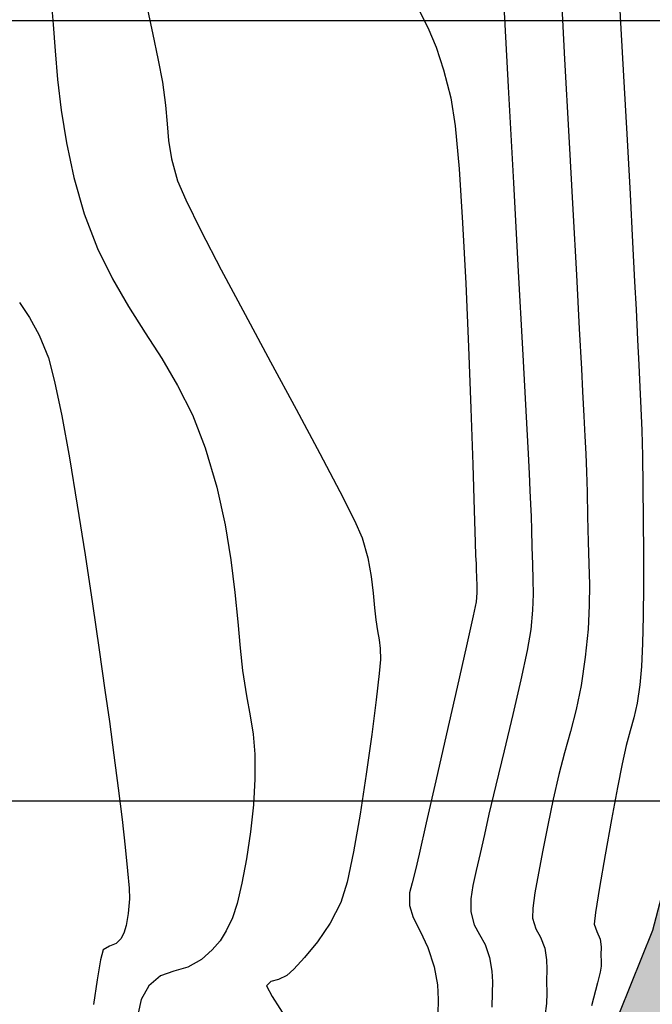
# Model space of a CAD drawing. Units: metres. Extents: x 355696 to 356141, y 8413957 to 8414261.
# Drawn here: x 355782 to 355799, y 8414115 to 8414140 of the extents above; entities that cross this region are included whole.
import ezdxf

# ---------------------------------------------------------------- set-up
doc = ezdxf.new("R2010")
doc.units = ezdxf.units.M
for name, color, linetype in [('AA_Borde_Rio', 150, 'Continuous'), ('COORD_LIN', 8, 'Continuous'), ('GAP_TOPO_Curva-Indice (M)', 15, 'Continuous'), ('GAP_TOPO_Curva-Intermedia (M)', 33, 'Continuous')]:
    doc.layers.add(name, color=color, linetype=linetype)

msp = doc.modelspace()

# ---------------------------------------------------------------- hatches: boundary and pattern name
at = {"layer": 'AA_Borde_Rio'}
h = msp.add_hatch(dxfattribs=at)
h.set_pattern_fill('DOTS', color=256, scale=0.15)
h.set_pattern_definition([(0, (297.35933, 110.95815), (0.1190625, 0.238125), [0, -0.238125])])
h.paths.add_polyline_path([(355783.0053, 8413990.9948), (355787.0055, 8413995.5148), (355787.0531, 8413997.1678), (355786.5174, 8414004.6236), (355789.6422, 8414010.5902), (355800.7896, 8414020.3467), (355802.7017, 8414024.8908), (355806.7212, 8414029.6092), (355811.3456, 8414032.9487), (355811.7662, 8414035.6265), (355808.8746, 8414038.4072), (355807.975, 8414038.4767), (355804.6829, 8414045.1776), (355800.7743, 8414055.341), (355799.5302, 8414063.4636), (355800.9234, 8414067.0659), (355800.028, 8414071.5244), (355796.4393, 8414075.271), (355792.5394, 8414080.007), (355789.2513, 8414081.4244), (355791.3762, 8414086.8161), (355789.2821, 8414092.8975), (355788.4671, 8414101.989), (355792.1328, 8414107.7319), (355796.0733, 8414110.3755), (355798.6165, 8414116.6798), (355800.0361, 8414122.0853), (355800.7873, 8414129.4004), (355801.2393, 8414137.2911), (355801.0771, 8414144.3096), (355803.1668, 8414151.7386), (355802.9685, 8414155.4687), (355803.0305, 8414161.829), (355806.0641, 8414162.6292), (355805.7016, 8414155.4032), (355805.5974, 8414148.8996), (355803.3612, 8414143.4687), (355803.7669, 8414138.0988), (355803.3129, 8414128.3998), (355803.3301, 8414119.7112), (355801.468, 8414113.5704), (355798.7505, 8414108.919), (355796.0234, 8414105.2001), (355791.3399, 8414099.6166), (355792.7833, 8414092.5475), (355795.5222, 8414086.798), (355801.3498, 8414086.4801), (355800.2809, 8414081.2703), (355803.0592, 8414078.5164), (355805.0671, 8414073.9183), (355806.6142, 8414069.7726), (355802.2614, 8414064.6572), (355803.5985, 8414057.0213), (355806.0024, 8414048.6366), (355813.6122, 8414040.9623), (355812.5664, 8414038.8076), (355813.6166, 8414035.2385), (355812.9431, 8414031.5351), (355808.2481, 8414028.2009), (355807.0029, 8414023.7626), (355803.4848, 8414019.5168), (355797.1643, 8414014.2892), (355791.9336, 8414009.8111), (355789.5068, 8414002.739), (355789.0374, 8413997.3571), (355789.2318, 8413995.5302), (355788.678, 8413990.1617), (355784.2672, 8413983.5315)])

# ---------------------------------------------------------------- linework, layer by layer
at = {"layer": 'AA_Borde_Rio', "elevation": -3336901.3568}
msp.add_lwpolyline([(355800.028, 8414071.5244), (355796.4393, 8414075.271), (355792.5394, 8414080.007), (355789.2513, 8414081.4244), (355791.3762, 8414086.8161), (355789.2821, 8414092.8975), (355788.4671, 8414101.989), (355792.1328, 8414107.7319), (355796.0733, 8414110.3755), (355798.6165, 8414116.6798), (355800.0361, 8414122.0853), (355800.7873, 8414129.4004), (355801.2393, 8414137.2911), (355801.0771, 8414144.3096), (355803.1668, 8414151.7386), (355802.9685, 8414155.4687)], dxfattribs=at)
at = {"layer": 'COORD_LIN', "linetype": 'ByBlock', "lineweight": -2}
for p, q in [((355700, 8414140), (355900, 8414140)), ((355700, 8414120), (355900, 8414120))]:
    msp.add_line(p, q, dxfattribs=at)
at = {"layer": 'GAP_TOPO_Curva-Indice (M)', "color": 32, "linetype": 'Continuous', "lineweight": -3, "elevation": 1685}
for points in [[(355792.5935, 8414140.3103), (355792.8427, 8414139.8202)], [(355792.8427, 8414139.8202), (355793.0534, 8414139.316)], [(355793.0534, 8414139.316), (355793.2436, 8414138.7362)], [(355793.2436, 8414138.7362), (355793.4309, 8414138.0189)], [(355793.4309, 8414138.0189), (355793.5417, 8414137.305)], [(355793.5417, 8414137.305), (355793.6435, 8414136.2024)], [(355793.6435, 8414136.2024), (355793.7357, 8414134.8186)], [(355793.7357, 8414134.8186), (355793.8179, 8414133.2611)], [(355793.8179, 8414133.2611), (355793.8895, 8414131.6372)], [(355793.8895, 8414131.6372), (355793.9499, 8414130.0542)], [(355793.9499, 8414130.0542), (355793.9986, 8414128.6197)], [(355793.9986, 8414128.6197), (355794.0351, 8414127.4409)], [(355794.0351, 8414127.4409), (355794.0587, 8414126.6253)], [(355794.0587, 8414126.6253), (355794.069, 8414126.2802)], [(355794.069, 8414126.2802), (355794.0791, 8414126.0815)], [(355794.0791, 8414126.0815), (355794.0863, 8414125.9236)], [(355794.0863, 8414125.9236), (355794.0907, 8414125.7247)], [(355794.0907, 8414125.7247), (355794.0968, 8414125.514)], [(355794.0968, 8414125.514), (355794.0988, 8414125.3289)], [(355794.0988, 8414125.3289), (355794.0811, 8414125.1)], [(355794.0811, 8414125.1), (355794.0083, 8414124.7425)], [(355794.0083, 8414124.7425), (355793.8361, 8414123.9669)], [(355793.8361, 8414123.9669), (355793.5967, 8414122.9106)], [(355793.5967, 8414122.9106), (355793.3227, 8414121.711)], [(355793.3227, 8414121.711), (355793.0464, 8414120.5053)], [(355793.0464, 8414120.5053), (355792.8004, 8414119.431)], [(355792.8004, 8414119.431), (355792.6169, 8414118.6252)], [(355792.6169, 8414118.6252), (355792.5284, 8414118.2253)], [(355792.5284, 8414118.2253), (355792.4422, 8414117.8971)], [(355792.4422, 8414117.8971), (355792.3745, 8414117.6348)], [(355792.3745, 8414117.6348), (355792.3701, 8414117.3132)], [(355792.3701, 8414117.3132), (355792.4651, 8414117.004)], [(355792.4651, 8414117.004), (355792.6449, 8414116.6525)], [(355792.6449, 8414116.6525), (355792.8469, 8414116.2389)], [(355792.8469, 8414116.2389), (355793.0081, 8414115.7433)], [(355793.0081, 8414115.7433), (355793.0886, 8414115.2782)], [(355793.0886, 8414115.2782), (355793.1097, 8414114.9046)], [(355793.1097, 8414114.9046), (355793.1007, 8414114.5253)]]:
    msp.add_lwpolyline(points, dxfattribs=at)
at = {"layer": 'GAP_TOPO_Curva-Intermedia (M)', "color": 42, "linetype": 'Continuous', "lineweight": -3}
for points, elevation in [([(355797.7066, 8414141.4095), (355797.7878, 8414139.9405)], 1682), ([(355796.2415, 8414141.0343), (355796.352, 8414139.0137)], 1683), ([(355794.7641, 8414140.8633), (355794.9035, 8414138.3056)], 1684), ([(355783.1806, 8414140.5137), (355783.2345, 8414139.9021)], 1687), ([(355785.6128, 8414140.4811), (355785.7828, 8414139.6857)], 1686), ([(355783.2345, 8414139.9021), (355783.2853, 8414139.2273)], 1687), ([(355797.7878, 8414139.9405), (355797.871, 8414138.4306)], 1682), ([(355785.7828, 8414139.6857), (355785.9296, 8414138.9862)], 1686), ([(355783.2853, 8414139.2273), (355783.3485, 8414138.4934)], 1687), ([(355785.9296, 8414138.9862), (355786.0368, 8414138.424)], 1686), ([(355796.352, 8414139.0137), (355796.4605, 8414137.027)], 1683), ([(355783.3485, 8414138.4934), (355783.4395, 8414137.7044)], 1687), ([(355786.0368, 8414138.424), (355786.1174, 8414137.8335)], 1686), ([(355797.871, 8414138.4306), (355797.9523, 8414136.9464)], 1682), ([(355794.9035, 8414138.3056), (355795.0377, 8414135.8398)], 1684), ([(355783.4395, 8414137.7044), (355783.5737, 8414136.8643)], 1687), ([(355786.1174, 8414137.8335), (355786.1565, 8414137.3574)], 1686), ([(355786.1565, 8414137.3574), (355786.1942, 8414136.9236)], 1686), ([(355783.5737, 8414136.8643), (355783.7667, 8414135.9772)], 1687), ([(355786.1942, 8414136.9236), (355786.2708, 8414136.4604)], 1686), ([(355796.4605, 8414137.027), (355796.5622, 8414135.1568)], 1683), ([(355797.9523, 8414136.9464), (355798.0279, 8414135.5543)], 1682), ([(355786.2708, 8414136.4604), (355786.4262, 8414135.8956)], 1686), ([(355783.7667, 8414135.9772), (355784.0339, 8414135.0471)], 1687), ([(355786.4262, 8414135.8956), (355786.6351, 8414135.404)], 1686), ([(355795.0377, 8414135.8398), (355795.1612, 8414133.5657)], 1684), ([(355786.6351, 8414135.404), (355787.0233, 8414134.6188)], 1686), ([(355798.0279, 8414135.5543), (355798.094, 8414134.3209)], 1682), ([(355796.5622, 8414135.1568), (355796.6527, 8414133.4855)], 1683), ([(355784.0339, 8414135.0471), (355784.3712, 8414134.1605)], 1687), ([(355787.0233, 8414134.6188), (355787.5457, 8414133.6146)], 1686), ([(355798.094, 8414134.3209), (355798.1467, 8414133.3128)], 1682), ([(355784.3712, 8414134.1605), (355784.7537, 8414133.3791)], 1687), ([(355787.5457, 8414133.6146), (355788.1569, 8414132.4663)], 1686), ([(355795.1612, 8414133.5657), (355795.2688, 8414131.5834)], 1684), ([(355784.7537, 8414133.3791), (355785.1661, 8414132.6698)], 1687), ([(355796.6527, 8414133.4855), (355796.7275, 8414132.0958)], 1683), ([(355798.1467, 8414133.3128), (355798.1822, 8414132.5964)], 1682), ([(355782.3731, 8414132.7754), (355782.6298, 8414132.3868)], 1688), ([(355785.1661, 8414132.6698), (355785.5928, 8414131.9995)], 1687), ([(355798.1822, 8414132.5964), (355798.2202, 8414131.8182)], 1682), ([(355782.6298, 8414132.3868), (355782.8788, 8414131.9342)], 1688), ([(355788.1569, 8414132.4663), (355788.8118, 8414131.2486)], 1686), ([(355796.7275, 8414132.0958), (355796.7818, 8414131.0701)], 1683), ([(355782.8788, 8414131.9342), (355783.1117, 8414131.3533)], 1688), ([(355785.5928, 8414131.9995), (355786.0185, 8414131.335)], 1687), ([(355798.2202, 8414131.8182), (355798.2541, 8414131.1714)], 1682), ([(355795.2688, 8414131.5834), (355795.3547, 8414129.9927)], 1684), ([(355783.1117, 8414131.3533), (355783.2731, 8414130.7488)], 1688), ([(355786.0185, 8414131.335), (355786.4277, 8414130.6433)], 1687), ([(355788.8118, 8414131.2486), (355789.4651, 8414130.0364)], 1686), ([(355796.7818, 8414131.0701), (355796.8111, 8414130.491)], 1683), ([(355798.2541, 8414131.1714), (355798.2836, 8414130.6033)], 1682), ([(355783.2731, 8414130.7488), (355783.456, 8414129.871)], 1688), ([(355786.4277, 8414130.6433), (355786.805, 8414129.8911)], 1687), ([(355798.2836, 8414130.6033), (355798.3088, 8414130.0615)], 1682), ([(355796.8111, 8414130.491), (355796.8423, 8414129.8587)], 1683), ([(355789.4651, 8414130.0364), (355790.0716, 8414128.9044)], 1686), ([(355798.3088, 8414130.0615), (355798.3298, 8414129.4934)], 1682), ([(355783.456, 8414129.871), (355783.6524, 8414128.7908)], 1688), ([(355786.805, 8414129.8911), (355787.1349, 8414129.0453)], 1687), ([(355795.3547, 8414129.9927), (355795.4136, 8414128.8935)], 1684), ([(355796.8423, 8414129.8587), (355796.8693, 8414129.3444)], 1683), ([(355796.8693, 8414129.3444), (355796.8922, 8414128.8892)], 1683), ([(355798.3298, 8414129.4934), (355798.3465, 8414128.8462)], 1682), ([(355787.1349, 8414129.0453), (355787.4318, 8414128.0349)], 1687), ([(355783.6524, 8414128.7908), (355783.8546, 8414127.5792)], 1688), ([(355790.0716, 8414128.9044), (355790.5861, 8414127.9273)], 1686), ([(355795.4136, 8414128.8935), (355795.4401, 8414128.3856)], 1684), ([(355796.8922, 8414128.8892), (355796.911, 8414128.4338)], 1683), ([(355798.3465, 8414128.8462), (355798.3589, 8414128.0674)], 1682), ([(355795.4401, 8414128.3856), (355795.4617, 8414127.9499)], 1684), ([(355796.911, 8414128.4338), (355796.9256, 8414127.9193)], 1683), ([(355787.4318, 8414128.0349), (355787.646, 8414127.075)], 1687), ([(355798.3589, 8414128.0674), (355798.3678, 8414127.1997)], 1682), ([(355790.5861, 8414127.9273), (355790.9633, 8414127.18)], 1686), ([(355795.4617, 8414127.9499), (355795.4798, 8414127.6039)], 1684), ([(355796.9256, 8414127.9193), (355796.9361, 8414127.2865)], 1683), ([(355783.8546, 8414127.5792), (355784.0547, 8414126.307)], 1688), ([(355795.4798, 8414127.6039), (355795.4945, 8414127.2878)], 1684), ([(355795.4945, 8414127.2878), (355795.5057, 8414126.9417)], 1684), ([(355796.9361, 8414127.2865), (355796.951, 8414126.6352)], 1683), ([(355787.646, 8414127.075), (355787.7951, 8414126.1741)], 1687), ([(355790.9633, 8414127.18), (355791.1581, 8414126.7373)], 1686), ([(355798.3678, 8414127.1997), (355798.3729, 8414126.3373)], 1682), ([(355795.5057, 8414126.9417), (355795.5134, 8414126.5056)], 1684), ([(355791.1581, 8414126.7373), (355791.3019, 8414126.2227)], 1686), ([(355795.5134, 8414126.5056), (355795.5245, 8414126.0541)], 1684), ([(355796.951, 8414126.6352), (355796.9713, 8414126.0709)], 1683), ([(355784.0547, 8414126.307), (355784.2449, 8414125.0452)], 1688), ([(355798.3729, 8414126.3373), (355798.3725, 8414125.505)], 1682), ([(355787.7951, 8414126.1741), (355787.8968, 8414125.341)], 1687), ([(355791.3019, 8414126.2227), (355791.3913, 8414125.7469)], 1686), ([(355795.5245, 8414126.0541), (355795.5382, 8414125.6677)], 1684), ([(355796.9713, 8414126.0709), (355796.9856, 8414125.5435)], 1683), ([(355791.3913, 8414125.7469), (355791.4439, 8414125.3187)], 1686), ([(355795.5382, 8414125.6677), (355795.5431, 8414125.2956)], 1684), ([(355796.9856, 8414125.5435), (355796.9829, 8414125.0031)], 1683), ([(355798.3725, 8414125.505), (355798.3648, 8414124.7276)], 1682), ([(355787.8968, 8414125.341), (355787.9687, 8414124.5844)], 1687), ([(355791.4439, 8414125.3187), (355791.4777, 8414124.9467)], 1686), ([(355795.5431, 8414125.2956), (355795.5279, 8414124.8871)], 1684), ([(355784.2449, 8414125.0452), (355784.4174, 8414123.8646)], 1688), ([(355796.9829, 8414125.0031), (355796.9518, 8414124.3995)], 1683), ([(355791.4777, 8414124.9467), (355791.5104, 8414124.6398)], 1686), ([(355795.5279, 8414124.8871), (355795.4811, 8414124.3913)], 1684), ([(355798.3648, 8414124.7276), (355798.3482, 8414124.0301)], 1682), ([(355787.9687, 8414124.5844), (355788.0286, 8414123.9129)], 1687), ([(355791.5104, 8414124.6398), (355791.5568, 8414124.3528)], 1686), ([(355791.5568, 8414124.3528), (355791.5961, 8414124.1286)], 1686), ([(355795.4811, 8414124.3913), (355795.3897, 8414123.8539)], 1684), ([(355796.9518, 8414124.3995), (355796.8811, 8414123.6825)], 1683), ([(355791.5961, 8414124.1286), (355791.6215, 8414123.9043)], 1686), ([(355798.3482, 8414124.0301), (355798.3209, 8414123.4372)], 1682), ([(355784.4174, 8414123.8646), (355784.5642, 8414122.8362)], 1688), ([(355788.0286, 8414123.9129), (355788.094, 8414123.3353)], 1687), ([(355791.6215, 8414123.9043), (355791.626, 8414123.6171)], 1686), ([(355795.3897, 8414123.8539), (355795.2279, 8414123.0962)], 1684), ([(355791.626, 8414123.6171), (355791.5955, 8414123.2578)], 1686), ([(355796.8811, 8414123.6825), (355796.7734, 8414122.9574)], 1683), ([(355788.094, 8414123.3353), (355788.196, 8414122.6912)], 1687), ([(355791.5955, 8414123.2578), (355791.5185, 8414122.5842)], 1686), ([(355798.3209, 8414123.4372), (355798.2811, 8414122.9738)], 1682), ([(355795.2279, 8414123.0962), (355795.0222, 8414122.2077)], 1684), ([(355796.7734, 8414122.9574), (355796.6438, 8414122.3349)], 1683), ([(355798.2811, 8414122.9738), (355798.2091, 8414122.5001)], 1682), ([(355784.5642, 8414122.8362), (355784.6776, 8414122.0308)], 1688), ([(355788.196, 8414122.6912), (355788.288, 8414122.1781)], 1687), ([(355791.5185, 8414122.5842), (355791.4047, 8414121.6936)], 1686), ([(355798.2091, 8414122.5001), (355798.1251, 8414122.1275)], 1682), ([(355795.0222, 8414122.2077), (355794.7994, 8414121.2777)], 1684), ([(355796.6438, 8414122.3349), (355796.4999, 8414121.7735)], 1683), ([(355784.6776, 8414122.0308), (355784.7954, 8414121.1665)], 1688), ([(355788.288, 8414122.1781), (355788.3605, 8414121.7088)], 1687), ([(355798.1251, 8414122.1275), (355798.0313, 8414121.7892)], 1682), ([(355788.3605, 8414121.7088), (355788.4039, 8414121.1956)], 1687), ([(355791.4047, 8414121.6936), (355791.2634, 8414120.6833)], 1686), ([(355796.4999, 8414121.7735), (355796.3493, 8414121.2317)], 1683), ([(355798.0313, 8414121.7892), (355797.93, 8414121.4182)], 1682), ([(355788.4039, 8414121.1956), (355788.4086, 8414120.5512)], 1687), ([(355794.7994, 8414121.2777), (355794.5859, 8414120.3956)], 1684), ([(355796.3493, 8414121.2317), (355796.1996, 8414120.6678)], 1683), ([(355797.93, 8414121.4182), (355797.8235, 8414120.9477)], 1682), ([(355784.7954, 8414121.1665), (355784.9045, 8414120.3189)], 1688), ([(355797.8235, 8414120.9477), (355797.7066, 8414120.341)], 1682), ([(355791.2634, 8414120.6833), (355791.1043, 8414119.6508)], 1686), ([(355788.4086, 8414120.5512), (355788.371, 8414119.8971)], 1687), ([(355796.1996, 8414120.6678), (355796.0585, 8414120.0403)], 1683), ([(355784.9045, 8414120.3189), (355785.0012, 8414119.521)], 1688), ([(355794.5859, 8414120.3956), (355794.4084, 8414119.6508)], 1684), ([(355797.7066, 8414120.341), (355797.5539, 8414119.5176)], 1682), ([(355796.0585, 8414120.0403), (355795.9233, 8414119.3717)], 1683), ([(355788.371, 8414119.8971), (355788.2954, 8414119.2005)], 1687), ([(355785.0012, 8414119.521), (355785.0819, 8414118.8057)], 1688), ([(355791.1043, 8414119.6508), (355790.9369, 8414118.6932)], 1686), ([(355794.4084, 8414119.6508), (355794.2935, 8414119.1328)], 1684), ([(355797.5539, 8414119.5176), (355797.3916, 8414118.6163)], 1682), ([(355788.2954, 8414119.2005), (355788.1928, 8414118.5119)], 1687), ([(355795.9233, 8414119.3717), (355795.7934, 8414118.7308)], 1683), ([(355794.2935, 8414119.1328), (355794.1851, 8414118.6426)], 1684), ([(355785.0819, 8414118.8057), (355785.1429, 8414118.206)], 1688), ([(355790.9369, 8414118.6932), (355790.7706, 8414117.9081)], 1686), ([(355795.7934, 8414118.7308), (355795.6788, 8414118.145)], 1683), ([(355788.1928, 8414118.5119), (355788.074, 8414117.8818)], 1687), ([(355794.1851, 8414118.6426), (355794.0804, 8414118.2128)], 1684), ([(355797.3916, 8414118.6163), (355797.2458, 8414117.7758)], 1682), ([(355785.1429, 8414118.206), (355785.1805, 8414117.7549)], 1688), ([(355794.0804, 8414118.2128), (355793.9955, 8414117.8301)], 1684), ([(355790.7706, 8414117.9081), (355790.615, 8414117.3928)], 1686), ([(355795.6788, 8414118.145), (355795.5898, 8414117.6417)], 1683), ([(355785.1805, 8414117.7549), (355785.1912, 8414117.4853)], 1688), ([(355788.074, 8414117.8818), (355787.95, 8414117.3608)], 1687), ([(355793.9955, 8414117.8301), (355793.9465, 8414117.4813)], 1684), ([(355797.2458, 8414117.7758), (355797.1429, 8414117.135)], 1682), ([(355785.1912, 8414117.4853), (355785.1621, 8414117.1121)], 1688), ([(355793.9465, 8414117.4813), (355793.9497, 8414117.153)], 1684), ([(355795.5898, 8414117.6417), (355795.5366, 8414117.2485)], 1683), ([(355787.95, 8414117.3608), (355787.8317, 8414116.9994)], 1687), ([(355790.615, 8414117.3928), (355790.3382, 8414116.8567)], 1686), ([(355793.9497, 8414117.153), (355794.0317, 8414116.8192)], 1684), ([(355795.5366, 8414117.2485), (355795.5293, 8414116.9928)], 1683), ([(355785.1621, 8414117.1121), (355785.1077, 8414116.8046)], 1688), ([(355787.8317, 8414116.9994), (355787.6752, 8414116.6608)], 1687), ([(355795.5293, 8414116.9928), (355795.6105, 8414116.7133)], 1683), ([(355797.1429, 8414117.135), (355797.1089, 8414116.8327)], 1682), ([(355785.1077, 8414116.8046), (355785.0484, 8414116.606)], 1688), ([(355787.6752, 8414116.6608), (355787.516, 8414116.4045)], 1687), ([(355790.3382, 8414116.8567), (355790.0111, 8414116.378)], 1686), ([(355794.0317, 8414116.8192), (355794.1649, 8414116.568)], 1684), ([(355795.6105, 8414116.7133), (355795.7363, 8414116.4982)], 1683), ([(355797.1089, 8414116.8327), (355797.1785, 8414116.6437)], 1682), ([(355797.1785, 8414116.6437), (355797.2629, 8414116.4537)], 1682), ([(355784.97, 8414116.4588), (355784.8518, 8414116.341)], 1688), ([(355785.0484, 8414116.606), (355784.97, 8414116.4588)], 1688), ([(355787.516, 8414116.4045), (355787.3161, 8414116.178)], 1687), ([(355794.1649, 8414116.568), (355794.3096, 8414116.3161)], 1684), ([(355795.7363, 8414116.4982), (355795.8447, 8414116.2169)], 1683), ([(355797.2629, 8414116.4537), (355797.2875, 8414116.2513)], 1682), ([(355784.5181, 8414116.1736), (355784.4519, 8414115.9207)], 1688), ([(355784.6774, 8414116.2678), (355784.5181, 8414116.1736)], 1688), ([(355784.8518, 8414116.341), (355784.6774, 8414116.2678)], 1688), ([(355787.3161, 8414116.178), (355787.0376, 8414115.9291)], 1687), ([(355790.0111, 8414116.378), (355789.6832, 8414115.9797)], 1686), ([(355794.3096, 8414116.3161), (355794.4264, 8414115.9801)], 1684), ([(355795.8447, 8414116.2169), (355795.8905, 8414115.9229)], 1683), ([(355797.2875, 8414116.2513), (355797.283, 8414116.0434)], 1682), ([(355784.4519, 8414115.9207), (355784.3664, 8414115.4039)], 1688), ([(355787.0376, 8414115.9291), (355786.691, 8414115.7347)], 1687), ([(355789.6832, 8414115.9797), (355789.4041, 8414115.685)], 1686), ([(355794.4264, 8414115.9801), (355794.4865, 8414115.6326)], 1684), ([(355795.8905, 8414115.9229), (355795.8927, 8414115.6807)], 1683), ([(355797.283, 8414116.0434), (355797.2861, 8414115.8902)], 1682), ([(355797.2861, 8414115.8902), (355797.2845, 8414115.7607)], 1682), ([(355786.691, 8414115.7347), (355786.3317, 8414115.6321)], 1687), ([(355789.4041, 8414115.685), (355789.2233, 8414115.5171)], 1686), ([(355795.8927, 8414115.6807), (355795.8857, 8414115.3766)], 1683), ([(355797.2845, 8414115.7607), (355797.2612, 8414115.6028)], 1682), ([(355784.3664, 8414115.4039), (355784.2727, 8414114.7724)], 1688), ([(355785.9883, 8414115.5088), (355785.6895, 8414115.2527)], 1687), ([(355786.3317, 8414115.6321), (355785.9883, 8414115.5088)], 1687), ([(355789.013, 8414115.4144), (355788.8154, 8414115.3614)], 1686), ([(355789.2233, 8414115.5171), (355789.013, 8414115.4144)], 1686), ([(355794.4865, 8414115.6326), (355794.5023, 8414115.3535)], 1684), ([(355797.2612, 8414115.6028), (355797.1953, 8414115.3294)], 1682), ([(355785.6895, 8414115.2527), (355785.4955, 8414114.9034)], 1687), ([(355788.8154, 8414115.3614), (355788.7047, 8414115.2569)], 1686), ([(355788.7047, 8414115.2569), (355788.8474, 8414114.9772)], 1686), ([(355794.5023, 8414115.3535), (355794.4956, 8414115.0701)], 1684), ([(355795.8857, 8414115.3766), (355795.8922, 8414115.063)], 1683), ([(355797.1953, 8414115.3294), (355797.0393, 8414114.738)], 1682), ([(355785.4955, 8414114.9034), (355785.4166, 8414114.5516)], 1687), ([(355788.8474, 8414114.9772), (355789.2448, 8414114.3689)], 1686), ([(355794.4956, 8414115.0701), (355794.4884, 8414114.7098)], 1684), ([(355795.8922, 8414115.063), (355795.8888, 8414114.7976)], 1683), ([(355795.8888, 8414114.7976), (355795.8411, 8414114.4743)], 1683)]:
    msp.add_lwpolyline(points, dxfattribs=dict(at, elevation=elevation))

doc.saveas('drawing.dxf')
